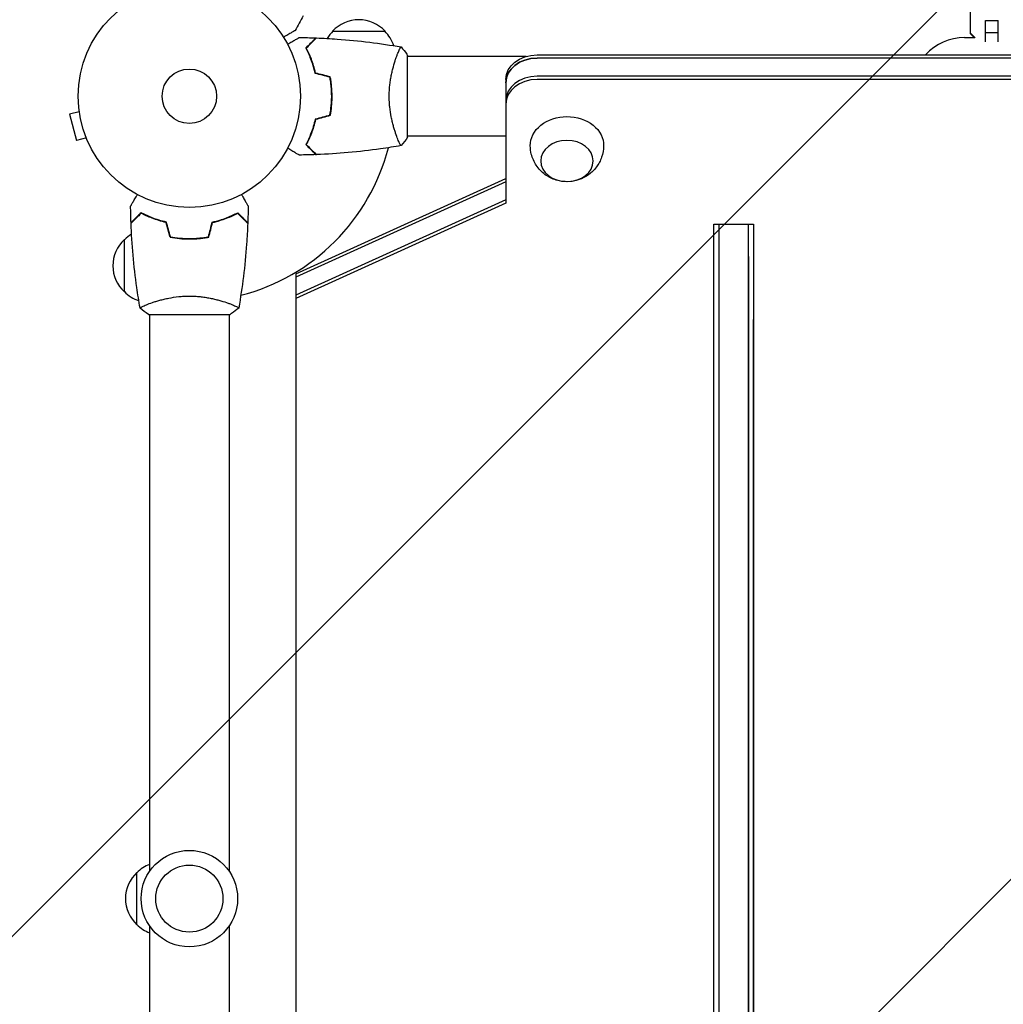
# Model space of a CAD drawing. Units: millimetres. Extents: x -4480 to 2776, y -5128 to 5061.
# Drawn here: x -3010 to -2541, y -433 to 37 of the extents above; entities that cross this region are included whole.
import ezdxf

# ---------------------------------------------------------------- set-up
doc = ezdxf.new("R2010")
doc.units = ezdxf.units.MM
doc.header["$LTSCALE"] = 20
doc.linetypes.add('HIDDEN', pattern=[9.525, 6.35, -3.175])
for name, color, linetype in [('2d', 230, 'Continuous'), ('AS-Free_Space', 31, 'HIDDEN'), ('AS-Free_Space_Hatch', 31, 'HIDDEN')]:
    doc.layers.add(name, color=color, linetype=linetype)

msp = doc.modelspace()

# ---------------------------------------------------------------- hatches: boundary and pattern name
at = {"layer": 'AS-Free_Space_Hatch'}
h = msp.add_hatch(dxfattribs=at)
h.set_pattern_fill('ANSI31', color=256, scale=100)
h.set_pattern_definition([(45, (-2929.1, -765.1), (-224.506, 224.506), [])])
h.paths.add_polyline_path([(-1546.54, -790.09, 0.414214), (-2546.54, 209.91, 0.414214), (-3546.54, -790.09), (-3546.54, -3153.09, 0.432225), (-2546.54, -4128.09, 0.432225), (-1546.54, -3153.09)])

# ---------------------------------------------------------------- linework, layer by layer
at = {"layer": '2d'}
for p, q in [((-2556.74, 29.79), (-2556.74, 48.61)), ((-2549.54, 25.9), (-2549.54, 36.15)), ((-2549.54, 36.15), (-2543.54, 36.15)), ((-2543.54, 25.9), (-2543.54, 36.15)), ((-2860.79, 31), (-2835.79, 31)), ((-2554.52, 27.85), (-2556.74, 30.08)), ((-2554.95, 28), (-2556.74, 29.79)), ((-2549.54, 30.47), (-2543.54, 30.47)), ((-2559.54, 28), (-2554.8, 28)), ((-2871.67, 19), (-2871.46, 19)), ((-2830.28, 19), (-2830.28, 19)), ((-2825.09, -19.5), (-2825.09, 19.5)), ((-2768.55, 19), (-2825.09, 19)), ((-2763.29, 19.75), (-2329.8, 19.75)), ((-2870.71, 16.5), (-2870.5, 16.5)), ((-2329.8, 18.21), (-2763.29, 18.21)), ((-2329.8, 9.57), (-2763.29, 9.57)), ((-2778.29, 7.95), (-2778.29, -50.99)), ((-2329.8, 8.03), (-2763.29, 8.03)), ((-2861.11, 2.5), (-2861.31, 2.5)), ((-2861.05, 0), (-2861.25, 0)), ((-2861.09, -2), (-2861.29, -2)), ((-2981.58, -7.34), (-2986.22, -8.58)), ((-2986.22, -8.58), (-2982.85, -21.13)), ((-2981.77, -5.83), (-2981.76, -5.88)), ((-2981.77, -5.83), (-2981.77, -5.83)), ((-2978.21, -19.89), (-2982.85, -21.13)), ((-2977.65, -21.24), (-2977.63, -21.29)), ((-2977.63, -21.29), (-2977.63, -21.29)), ((-2830.28, -19), (-2830.28, -19)), ((-2778.29, -19), (-2825.09, -19)), ((-2878.29, -84.7), (-2778.29, -39.27)), ((-2778.29, -40.81), (-2878.29, -86.24)), ((-2778.29, -49.45), (-2878.29, -94.88)), ((-2778.29, -50.99), (-2878.29, -96.42)), ((-2948.09, -57.63), (-2948.09, -57.42)), ((-2945.59, -58.59), (-2945.59, -58.38)), ((-2679.09, -61.02), (-2660.09, -61.02)), ((-2679.09, -76.45), (-2679.09, -61.02)), ((-2676.59, -76.45), (-2676.59, -61.02)), ((-2662.59, -76.45), (-2662.59, -61.02)), ((-2660.09, -61.02), (-2660.09, -76.45)), ((-2960.09, -93.3), (-2960.09, -68.3)), ((-2931.59, -67.98), (-2931.59, -67.78)), ((-2929.09, -67.84), (-2929.09, -68.04)), ((-2927.09, -68), (-2927.09, -67.8)), ((-2878.29, -84.7), (-2878.29, -715.57)), ((-2948.09, -98.81), (-2948.09, -98.81)), ((-2910.09, -98.81), (-2910.09, -98.81)), ((-2948.59, -104), (-2909.59, -104)), ((-2948.09, -104), (-2948.09, -369.58)), ((-2910.09, -104), (-2910.09, -369.58)), ((-2660.09, -750.97), (-2660.09, -106.42)), ((-2954.09, -395.04), (-2954.09, -370.04)), ((-2948.09, -395.51), (-2948.09, -661.09)), ((-2910.09, -395.51), (-2910.09, -661.09))]:
    msp.add_line(p, q, dxfattribs=at)
for centre, radius in [((-2929.09, 0), 53), ((-2929.09, 0), 13), ((-2929.09, -382.54), 23), ((-2929.09, -382.54), 16)]:
    msp.add_circle(centre, radius, dxfattribs=at)
for centre, radius, start, end in [((-2848.29, 19.48), 17, 42.6679, 137.3321), ((-2848.79, 18.81), 17, 134.1865, 148.9359), ((-2847.79, 18.81), 17, 18.1503, 45.8135), ((-2559.54, 3), 25, 90, 137.9306), ((-2929.09, 0), 98, 284.4877, 345.5122), ((-2948.57, -80.8), 17, 132.6679, 227.3321), ((-2947.9, -80.3), 17, 121.064, 135.8135), ((-2947.9, -81.3), 17, 224.1865, 251.8496), ((-2942.57, -382.54), 17, 132.6679, 227.3321), ((-2941.9, -382.04), 17, 111.3543, 135.8135), ((-2941.9, -383.05), 17, 224.1865, 248.6457)]:
    msp.add_arc(centre, radius, start, end, dxfattribs=at)
at = {"layer": '2d', "extrusion": (0, 0, -1)}
for centre, major_axis, ratio, start_param, end_param in [((-2763.29, 7.95), (-15, 0), 0.786888, 0, 1.570796), ((-2763.29, 6.4), (-15, 0), 0.786888, 0, 1.570796), ((-2749.09, -23.45), (-17.5, 0), 0.786888, -0.014273, 1.570796), ((-2749.09, -23.45), (17.5, 0), 0.786888, -1.570796, 0.014273), ((-2679.09, -96.12), (0, 25), 0, -1.995115, -0.665046), ((-2676.59, -96.12), (0, 25), 0, -1.995115, -0.665046), ((-2676.59, -96.12), (0, 25), 0, -1.995115, -0.665046), ((-2662.59, -96.12), (0, 25), 0, -1.995115, -0.665046), ((-2679.09, 617.77), (0, 1759), 0, -2.235842, -1.995115), ((-2676.59, 617.77), (0, 1759), 0, -2.235842, -1.995115), ((-2676.59, 617.77), (0, 1759), 0, -2.235842, -1.995115), ((-2662.59, 617.77), (0, 1759), 0, -2.235842, -1.995115)]:
    msp.add_ellipse(centre, major_axis=major_axis, ratio=ratio, start_param=start_param, end_param=end_param, dxfattribs=at)
at = {"layer": '2d'}
for centre, major_axis, ratio, start_param, end_param in [((-2763.29, 6.4), (-15, 0), 0.786888, -1.570796, 0), ((-2763.29, -2.23), (-15, 0), 0.786888, -1.570796, 0), ((-2763.29, -2.23), (-15, 0), 0.786888, -1.570796, 0), ((-2763.29, -3.78), (-15, 0), 0.786888, -1.570796, 0), ((-2662.59, -96.12), (0, -25), 0, -2.476547, -1.146478), ((-2660.09, -96.12), (0, -25), 0, -2.476547, -1.146478), ((-2662.59, 617.77), (0, -1759), 0, -1.146477, -0.665024), ((-2660.09, 617.77), (0, -1759), 0, -1.146477, -0.665024)]:
    msp.add_ellipse(centre, major_axis=major_axis, ratio=ratio, start_param=start_param, end_param=end_param, dxfattribs=at)
at = {"layer": '2d', "extrusion": (0, 0, -1)}
msp.add_ellipse((-2749.09, -30.85), major_axis=(12.5, 0), ratio=0.786888, dxfattribs=at)
at = {"layer": '2d'}
for points in [[(-2874.84, 38.3), (-2876.07, 35.97), (-2877.34, 33.66), (-2878.63, 31.36)], [(-2876.7, 28.02), (-2874.07, 27.99), (-2871.43, 27.93), (-2868.79, 27.83)], [(-2862.09, 9.05), (-2864.42, 9.68), (-2866.76, 10.3), (-2869.09, 10.93)], [(-2861.92, 9.21), (-2864.25, 9.84), (-2866.59, 10.46), (-2868.92, 11.09)], [(-2862.09, -9.05), (-2864.42, -9.68), (-2866.76, -10.3), (-2869.09, -10.93)], [(-2861.92, -9.21), (-2864.25, -9.84), (-2866.59, -10.46), (-2868.92, -11.09)], [(-2825.09, -19.5), (-2826.02, -20.92), (-2827.06, -22.29), (-2828.09, -23.5)], [(-2868.79, -27.83), (-2871.43, -27.93), (-2874.07, -27.99), (-2876.7, -28.02)], [(-2828.09, -23.5), (-2828.09, -23.5), (-2828.09, -23.5), (-2828.09, -23.5)], [(-2956.92, -60.3), (-2957.02, -57.66), (-2957.08, -55.02), (-2957.11, -52.39)], [(-2901.07, -52.39), (-2901.1, -55.02), (-2901.16, -57.66), (-2901.26, -60.3)], [(-2938.3, -67.17), (-2938.93, -64.84), (-2939.55, -62.5), (-2940.18, -60.17)], [(-2938.14, -67), (-2938.77, -64.67), (-2939.39, -62.33), (-2940.02, -60)], [(-2920.04, -67), (-2919.41, -64.67), (-2918.79, -62.33), (-2918.16, -60)], [(-2919.88, -67.17), (-2919.25, -64.84), (-2918.62, -62.5), (-2918, -60.17)], [(-2952.59, -101), (-2952.59, -101), (-2952.59, -101), (-2952.59, -101)], [(-2948.59, -104), (-2950.01, -103.07), (-2951.38, -102.03), (-2952.59, -101)]]:
    msp.add_open_spline(points, degree=3, dxfattribs=at)
for points, knots in [([(-2878.63, 31.36), (-2878.63, 31.36), (-2878.64, 31.36), (-2878.65, 31.35), (-2878.66, 31.34), (-2878.68, 31.33), (-2878.68, 31.33), (-2878.7, 31.32), (-2878.71, 31.31), (-2878.79, 31.27), (-2878.87, 31.22), (-2879.22, 31.02), (-2879.58, 30.81), (-2880.26, 30.42), (-2880.52, 30.27), (-2881.06, 29.95), (-2881.35, 29.79), (-2882.27, 29.26), (-2882.95, 28.86), (-2883.85, 28.35), (-2884.02, 28.25), (-2884.18, 28.15)], [0.03093242, 0.03093242, 0.03093242, 0.03093242, 0.03756195, 0.03756195, 0.04131815, 0.04131815, 0.04225719, 0.04225719, 0.04319624, 0.04319624, 0.04507434, 0.04507434, 0.04883054, 0.04883054, 0.05070863, 0.05070863, 0.05258673, 0.05258673, 0.05634293, 0.05634293, 0.05718795, 0.05718795, 0.05718795, 0.05718795]), ([(-2882.26, 24.81), (-2882.08, 24.91), (-2881.91, 25.01), (-2881.01, 25.53), (-2880.33, 25.93), (-2879.4, 26.46), (-2879.1, 26.63), (-2878.55, 26.95), (-2878.3, 27.1), (-2877.84, 27.36), (-2877.64, 27.48), (-2877.29, 27.68), (-2877.15, 27.76), (-2876.92, 27.89), (-2876.84, 27.94), (-2876.77, 27.98), (-2876.76, 27.98), (-2876.75, 27.99), (-2876.75, 27.99), (-2876.73, 28), (-2876.72, 28.01), (-2876.71, 28.01), (-2876.7, 28.02), (-2876.7, 28.02)], [0.00292306, 0.00292306, 0.00292306, 0.00292306, 0.00379004, 0.00379004, 0.00758008, 0.00758008, 0.0094751, 0.0094751, 0.01137012, 0.01137012, 0.01326514, 0.01326514, 0.01516016, 0.01516016, 0.01705518, 0.01705518, 0.01800269, 0.01800269, 0.0189502, 0.0189502, 0.02274024, 0.02274024, 0.02935902, 0.02935902, 0.02935902, 0.02935902]), ([(-2873.58, 23.04), (-2873.03, 23.59), (-2872.52, 24.1), (-2871.58, 25.05), (-2871.15, 25.48), (-2870.57, 26.06), (-2870.39, 26.24), (-2870.05, 26.58), (-2869.89, 26.73), (-2869.47, 27.15), (-2869.25, 27.37), (-2869.02, 27.6), (-2868.96, 27.66), (-2868.9, 27.73), (-2868.88, 27.74), (-2868.86, 27.77), (-2868.85, 27.77), (-2868.83, 27.8), (-2868.82, 27.81), (-2868.8, 27.82), (-2868.8, 27.83), (-2868.79, 27.83), (-2868.79, 27.83), (-2868.79, 27.83)], [0, 0, 0, 0, 0.0035063, 0.0035063, 0.0070126, 0.0070126, 0.00876575, 0.00876575, 0.0105189, 0.0105189, 0.0140252, 0.0140252, 0.01577835, 0.01577835, 0.01665493, 0.01665493, 0.0175315, 0.0175315, 0.02103781, 0.02103781, 0.02454411, 0.02454411, 0.0274484, 0.0274484, 0.0274484, 0.0274484]), ([(-2873.34, 23), (-2872.79, 23.55), (-2872.27, 24.07), (-2871.33, 25.01), (-2870.89, 25.45), (-2870.31, 26.03), (-2870.13, 26.21), (-2869.79, 26.55), (-2869.63, 26.71), (-2869.21, 27.13), (-2868.99, 27.35), (-2868.76, 27.59), (-2868.69, 27.65), (-2868.61, 27.73), (-2868.58, 27.76), (-2868.56, 27.78), (-2868.55, 27.8), (-2868.53, 27.81), (-2868.53, 27.82), (-2868.52, 27.82), (-2868.52, 27.82), (-2868.52, 27.82)], [0, 0, 0, 0, 0.00350666, 0.00350666, 0.00701332, 0.00701332, 0.00876665, 0.00876665, 0.01051997, 0.01051997, 0.01402663, 0.01402663, 0.01577996, 0.01577996, 0.01753329, 0.01753329, 0.02103995, 0.02103995, 0.02454661, 0.02454661, 0.02744921, 0.02744921, 0.02744921, 0.02744921]), ([(-2868.52, 27.82), (-2865.21, 27.7), (-2861.9, 27.52), (-2853.43, 26.91), (-2848.27, 26.41), (-2838.12, 25.14), (-2833.12, 24.39), (-2828.15, 23.51)], [0, 0, 0, 0, 10.001335, 10.001335, 25.652861, 25.652861, 40.904303, 40.904303, 40.904303, 40.904303]), ([(-2833.82, 0), (-2833.82, 0.86), (-2833.8, 1.72), (-2833.71, 3.41), (-2833.64, 4.25), (-2833.51, 5.49), (-2833.47, 5.9), (-2833.36, 6.71), (-2833.3, 7.12), (-2833.12, 8.32), (-2832.99, 9.1), (-2832.69, 10.6), (-2832.54, 11.33), (-2832.2, 12.75), (-2832.02, 13.44), (-2831.49, 15.4), (-2831.12, 16.59), (-2830.57, 18.2), (-2830.38, 18.71), (-2830.03, 19.66), (-2829.87, 20.09), (-2829.38, 21.28), (-2829.09, 21.93), (-2828.73, 22.68), (-2828.62, 22.88), (-2828.43, 23.21), (-2828.35, 23.33), (-2828.26, 23.44), (-2828.23, 23.47), (-2828.18, 23.51), (-2828.16, 23.51), (-2828.11, 23.5), (-2828.09, 23.5), (-2828.09, 23.5), (-2828.09, 23.5), (-2828.09, 23.5)], [0.16356818, 0.16356818, 0.16356818, 0.16356818, 0.1661247, 0.1661247, 0.16868122, 0.16868122, 0.16995948, 0.16995948, 0.17123774, 0.17123774, 0.17379425, 0.17379425, 0.17635077, 0.17635077, 0.17890729, 0.17890729, 0.18402032, 0.18402032, 0.18657684, 0.18657684, 0.18913336, 0.18913336, 0.19424639, 0.19424639, 0.19680291, 0.19680291, 0.19935943, 0.19935943, 0.20063769, 0.20063769, 0.20191595, 0.20191595, 0.20447247, 0.20447247, 0.20490292, 0.20490292, 0.20490292, 0.20490292]), ([(-2828.09, 23.5), (-2827.2, 22.46), (-2826.31, 21.29), (-2825.35, 19.89), (-2825.22, 19.7), (-2825.09, 19.5)], [0, 0, 0, 0, 4.405135, 4.405135, 5.108724, 5.108724, 5.108724, 5.108724]), ([(-2869.09, 10.93), (-2869.37, 12.17), (-2869.69, 13.34), (-2870.38, 15.59), (-2870.75, 16.65), (-2871.33, 18.17), (-2871.53, 18.66), (-2871.94, 19.62), (-2872.14, 20.09), (-2872.76, 21.44), (-2873.18, 22.28), (-2873.58, 23.04)], [0, 0, 0, 0, 0.00404294, 0.00404294, 0.00808588, 0.00808588, 0.01010735, 0.01010735, 0.01212882, 0.01212882, 0.01617176, 0.01617176, 0.01617176, 0.01617176]), ([(-2868.92, 11.09), (-2869.2, 12.31), (-2869.52, 13.46), (-2870.19, 15.66), (-2870.56, 16.71), (-2871.32, 18.7), (-2871.72, 19.65), (-2872.53, 21.43), (-2872.94, 22.25), (-2873.34, 23)], [0, 0, 0, 0, 0.00398181, 0.00398181, 0.00796362, 0.00796362, 0.01194542, 0.01194542, 0.01592723, 0.01592723, 0.01592723, 0.01592723]), ([(-2861.25, 0), (-2861.25, 1.55), (-2861.32, 3.08), (-2861.54, 5.35), (-2861.62, 6.1), (-2861.83, 7.59), (-2861.95, 8.33), (-2862.09, 9.05)], [0.009233803, 0.009233803, 0.009233803, 0.009233803, 0.013850802, 0.013850802, 0.016159301, 0.016159301, 0.0184678, 0.0184678, 0.0184678, 0.0184678]), ([(-2861.05, 0), (-2861.05, 1.58), (-2861.13, 3.13), (-2861.34, 5.44), (-2861.44, 6.21), (-2861.65, 7.73), (-2861.78, 8.48), (-2861.92, 9.21)], [0.009405818, 0.009405818, 0.009405818, 0.009405818, 0.01410835, 0.01410835, 0.016459616, 0.016459616, 0.018810883, 0.018810883, 0.018810883, 0.018810883]), ([(-2862.09, -9.05), (-2861.82, -7.6), (-2861.61, -6.13), (-2861.4, -3.86), (-2861.34, -3.1), (-2861.27, -1.56), (-2861.25, -0.77), (-2861.25, 0)], [0, 0, 0, 0, 0.004616902, 0.004616902, 0.006925353, 0.006925353, 0.009233803, 0.009233803, 0.009233803, 0.009233803]), ([(-2861.92, -9.21), (-2861.64, -7.74), (-2861.42, -6.24), (-2861.2, -3.93), (-2861.14, -3.16), (-2861.07, -1.59), (-2861.05, -0.79), (-2861.05, 0)], [0, 0, 0, 0, 0.004702909, 0.004702909, 0.007054363, 0.007054363, 0.009405818, 0.009405818, 0.009405818, 0.009405818]), ([(-2828.09, -23.5), (-2828.09, -23.5), (-2828.09, -23.5), (-2828.09, -23.5), (-2828.11, -23.5), (-2828.16, -23.51), (-2828.18, -23.51), (-2828.23, -23.47), (-2828.26, -23.44), (-2828.43, -23.24), (-2828.62, -22.91), (-2828.98, -22.17), (-2829.11, -21.88), (-2829.4, -21.22), (-2829.56, -20.86), (-2830.04, -19.66), (-2830.39, -18.72), (-2830.85, -17.37), (-2830.94, -17.1), (-2831.13, -16.53), (-2831.22, -16.24), (-2831.49, -15.34), (-2831.67, -14.72), (-2832.03, -13.42), (-2832.2, -12.75), (-2832.45, -11.69), (-2832.53, -11.33), (-2832.69, -10.6), (-2832.77, -10.22), (-2833.14, -8.34), (-2833.38, -6.76), (-2833.64, -4.28), (-2833.71, -3.43), (-2833.8, -1.72), (-2833.82, -0.86), (-2833.82, 0)], [0.12220864, 0.12220864, 0.12220864, 0.12220864, 0.12268837, 0.12268837, 0.12524335, 0.12524335, 0.12652085, 0.12652085, 0.12779834, 0.12779834, 0.13290832, 0.13290832, 0.13546331, 0.13546331, 0.1380183, 0.1380183, 0.14312827, 0.14312827, 0.14440577, 0.14440577, 0.14568326, 0.14568326, 0.14823825, 0.14823825, 0.15079324, 0.15079324, 0.15207073, 0.15207073, 0.15334823, 0.15334823, 0.15845821, 0.15845821, 0.16101319, 0.16101319, 0.16356818, 0.16356818, 0.16356818, 0.16356818]), ([(-2869.09, -10.93), (-2869.37, -12.17), (-2869.69, -13.34), (-2870.38, -15.59), (-2870.75, -16.65), (-2871.33, -18.17), (-2871.53, -18.66), (-2871.94, -19.62), (-2872.14, -20.09), (-2872.76, -21.44), (-2873.18, -22.28), (-2873.58, -23.04)], [0, 0, 0, 0, 0.00404294, 0.00404294, 0.00808588, 0.00808588, 0.01010735, 0.01010735, 0.01212882, 0.01212882, 0.01617176, 0.01617176, 0.01617176, 0.01617176]), ([(-2868.92, -11.09), (-2869.2, -12.31), (-2869.52, -13.46), (-2870.19, -15.66), (-2870.56, -16.71), (-2871.32, -18.7), (-2871.72, -19.65), (-2872.53, -21.43), (-2872.94, -22.25), (-2873.34, -23)], [0, 0, 0, 0, 0.00398181, 0.00398181, 0.00796362, 0.00796362, 0.01194542, 0.01194542, 0.01592723, 0.01592723, 0.01592723, 0.01592723]), ([(-2873.58, -23.04), (-2873.03, -23.59), (-2872.52, -24.1), (-2871.58, -25.05), (-2871.15, -25.48), (-2870.57, -26.06), (-2870.39, -26.24), (-2870.05, -26.58), (-2869.89, -26.73), (-2869.47, -27.15), (-2869.25, -27.37), (-2869.02, -27.6), (-2868.96, -27.66), (-2868.9, -27.73), (-2868.88, -27.74), (-2868.86, -27.77), (-2868.85, -27.77), (-2868.83, -27.8), (-2868.82, -27.81), (-2868.8, -27.82), (-2868.8, -27.83), (-2868.79, -27.83), (-2868.79, -27.83), (-2868.79, -27.83)], [0, 0, 0, 0, 0.0035063, 0.0035063, 0.0070126, 0.0070126, 0.00876575, 0.00876575, 0.0105189, 0.0105189, 0.0140252, 0.0140252, 0.01577835, 0.01577835, 0.01665493, 0.01665493, 0.0175315, 0.0175315, 0.02103781, 0.02103781, 0.02454411, 0.02454411, 0.0274484, 0.0274484, 0.0274484, 0.0274484]), ([(-2873.34, -23), (-2872.79, -23.55), (-2872.27, -24.07), (-2871.33, -25.01), (-2870.89, -25.45), (-2870.31, -26.03), (-2870.13, -26.21), (-2869.79, -26.55), (-2869.63, -26.71), (-2869.21, -27.13), (-2868.99, -27.35), (-2868.76, -27.59), (-2868.69, -27.65), (-2868.61, -27.73), (-2868.58, -27.76), (-2868.56, -27.78), (-2868.55, -27.8), (-2868.53, -27.81), (-2868.53, -27.82), (-2868.52, -27.82), (-2868.52, -27.82), (-2868.52, -27.82)], [0, 0, 0, 0, 0.00350666, 0.00350666, 0.00701332, 0.00701332, 0.00876665, 0.00876665, 0.01051997, 0.01051997, 0.01402663, 0.01402663, 0.01577996, 0.01577996, 0.01753329, 0.01753329, 0.02103995, 0.02103995, 0.02454661, 0.02454661, 0.02744921, 0.02744921, 0.02744921, 0.02744921]), ([(-2876.7, -28.02), (-2876.7, -28.02), (-2876.71, -28.01), (-2876.73, -28.01), (-2876.73, -28), (-2876.75, -27.99), (-2876.76, -27.99), (-2876.77, -27.98), (-2876.78, -27.97), (-2876.86, -27.93), (-2876.94, -27.88), (-2877.29, -27.68), (-2877.65, -27.47), (-2878.34, -27.08), (-2878.59, -26.93), (-2879.14, -26.61), (-2879.43, -26.45), (-2880.35, -25.91), (-2881.02, -25.52), (-2881.92, -25.01), (-2882.09, -24.91), (-2882.26, -24.81)], [0.03093242, 0.03093242, 0.03093242, 0.03093242, 0.03756195, 0.03756195, 0.04131815, 0.04131815, 0.04225719, 0.04225719, 0.04319624, 0.04319624, 0.04507434, 0.04507434, 0.04883054, 0.04883054, 0.05070863, 0.05070863, 0.05258673, 0.05258673, 0.05634293, 0.05634293, 0.05718798, 0.05718798, 0.05718798, 0.05718798]), ([(-2828.15, -23.51), (-2831.39, -24.08), (-2834.64, -24.6), (-2843.03, -25.8), (-2848.18, -26.4), (-2858.39, -27.31), (-2863.45, -27.63), (-2868.52, -27.82)], [0.059167, 0.059167, 0.059167, 0.059167, 10.001334, 10.001334, 25.653135, 25.653135, 40.963039, 40.963039, 40.963039, 40.963039]), ([(-2731.59, -23.65), (-2731.62, -25.49), (-2731.96, -27.32), (-2733.15, -30.75), (-2734.01, -32.32), (-2736.11, -35.15), (-2737.38, -36.36), (-2740.19, -38.43), (-2741.75, -39.21), (-2745.07, -40.36), (-2746.84, -40.67), (-2750.48, -40.77), (-2752.36, -40.53), (-2756.04, -39.4), (-2757.85, -38.55), (-2761.08, -36.14), (-2762.52, -34.7), (-2764.74, -31.34), (-2765.57, -29.53), (-2766.39, -26.29), (-2766.56, -24.97), (-2766.59, -23.65)], [0.014273, 0.014273, 0.014273, 0.014273, 0.266134, 0.266134, 0.528677, 0.528677, 0.819907, 0.819907, 1.154497, 1.154497, 1.535776, 1.535776, 1.942089, 1.942089, 2.328291, 2.328291, 2.661861, 2.661861, 2.946681, 2.946681, 3.127319, 3.127319, 3.127319, 3.127319]), ([(-2957.11, -52.39), (-2957.11, -52.39), (-2957.1, -52.38), (-2957.09, -52.36), (-2957.09, -52.36), (-2957.08, -52.34), (-2957.08, -52.33), (-2957.07, -52.32), (-2957.06, -52.31), (-2957.02, -52.23), (-2956.97, -52.15), (-2956.77, -51.8), (-2956.56, -51.44), (-2956.17, -50.75), (-2956.02, -50.5), (-2955.7, -49.95), (-2955.54, -49.66), (-2955, -48.74), (-2954.61, -48.06), (-2954.1, -47.17), (-2954, -47), (-2953.9, -46.83)], [0.03093242, 0.03093242, 0.03093242, 0.03093242, 0.03756195, 0.03756195, 0.04131815, 0.04131815, 0.04225719, 0.04225719, 0.04319624, 0.04319624, 0.04507434, 0.04507434, 0.04883054, 0.04883054, 0.05070863, 0.05070863, 0.05258673, 0.05258673, 0.05634293, 0.05634293, 0.05718798, 0.05718798, 0.05718798, 0.05718798]), ([(-2904.28, -46.83), (-2904.18, -47.01), (-2904.08, -47.18), (-2903.56, -48.08), (-2903.16, -48.76), (-2902.63, -49.69), (-2902.45, -49.99), (-2902.14, -50.54), (-2901.99, -50.79), (-2901.73, -51.24), (-2901.61, -51.45), (-2901.41, -51.8), (-2901.33, -51.94), (-2901.19, -52.17), (-2901.15, -52.25), (-2901.11, -52.32), (-2901.11, -52.33), (-2901.1, -52.33), (-2901.1, -52.34), (-2901.09, -52.36), (-2901.08, -52.36), (-2901.07, -52.38), (-2901.07, -52.39), (-2901.07, -52.39)], [0.00292306, 0.00292306, 0.00292306, 0.00292306, 0.00379004, 0.00379004, 0.00758008, 0.00758008, 0.0094751, 0.0094751, 0.01137012, 0.01137012, 0.01326514, 0.01326514, 0.01516016, 0.01516016, 0.01705518, 0.01705518, 0.01800269, 0.01800269, 0.0189502, 0.0189502, 0.02274024, 0.02274024, 0.02935902, 0.02935902, 0.02935902, 0.02935902]), ([(-2952.13, -55.51), (-2952.68, -56.06), (-2953.19, -56.57), (-2954.14, -57.51), (-2954.57, -57.94), (-2955.15, -58.52), (-2955.33, -58.7), (-2955.67, -59.04), (-2955.82, -59.2), (-2956.24, -59.62), (-2956.46, -59.84), (-2956.69, -60.07), (-2956.75, -60.13), (-2956.82, -60.19), (-2956.83, -60.21), (-2956.86, -60.23), (-2956.86, -60.24), (-2956.88, -60.26), (-2956.9, -60.27), (-2956.91, -60.29), (-2956.91, -60.29), (-2956.92, -60.3), (-2956.92, -60.3), (-2956.92, -60.3)], [0, 0, 0, 0, 0.0035063, 0.0035063, 0.0070126, 0.0070126, 0.00876575, 0.00876575, 0.0105189, 0.0105189, 0.0140252, 0.0140252, 0.01577835, 0.01577835, 0.01665493, 0.01665493, 0.0175315, 0.0175315, 0.02103781, 0.02103781, 0.02454411, 0.02454411, 0.0274484, 0.0274484, 0.0274484, 0.0274484]), ([(-2952.09, -55.75), (-2952.64, -56.3), (-2953.16, -56.82), (-2954.1, -57.76), (-2954.54, -58.2), (-2955.12, -58.78), (-2955.3, -58.96), (-2955.64, -59.3), (-2955.8, -59.46), (-2956.22, -59.88), (-2956.44, -60.1), (-2956.68, -60.33), (-2956.74, -60.4), (-2956.82, -60.48), (-2956.85, -60.51), (-2956.87, -60.53), (-2956.89, -60.54), (-2956.9, -60.56), (-2956.9, -60.56), (-2956.91, -60.57), (-2956.91, -60.57), (-2956.91, -60.57)], [0, 0, 0, 0, 0.00350666, 0.00350666, 0.00701332, 0.00701332, 0.00876665, 0.00876665, 0.01051997, 0.01051997, 0.01402663, 0.01402663, 0.01577996, 0.01577996, 0.01753329, 0.01753329, 0.02103995, 0.02103995, 0.02454661, 0.02454661, 0.02744921, 0.02744921, 0.02744921, 0.02744921]), ([(-2940.02, -60), (-2941.26, -59.72), (-2942.43, -59.4), (-2944.67, -58.71), (-2945.74, -58.34), (-2947.26, -57.76), (-2947.75, -57.56), (-2948.71, -57.15), (-2949.18, -56.95), (-2950.53, -56.33), (-2951.37, -55.91), (-2952.13, -55.51)], [0, 0, 0, 0, 0.00404294, 0.00404294, 0.00808588, 0.00808588, 0.01010735, 0.01010735, 0.01212882, 0.01212882, 0.01617176, 0.01617176, 0.01617176, 0.01617176]), ([(-2940.18, -60.17), (-2941.4, -59.89), (-2942.55, -59.57), (-2944.75, -58.9), (-2945.8, -58.53), (-2947.79, -57.77), (-2948.74, -57.37), (-2950.52, -56.55), (-2951.34, -56.15), (-2952.09, -55.75)], [0, 0, 0, 0, 0.00398181, 0.00398181, 0.00796362, 0.00796362, 0.01194542, 0.01194542, 0.01592723, 0.01592723, 0.01592723, 0.01592723]), ([(-2918.16, -60), (-2916.92, -59.72), (-2915.75, -59.4), (-2913.5, -58.71), (-2912.44, -58.34), (-2910.92, -57.76), (-2910.43, -57.56), (-2909.47, -57.15), (-2909, -56.95), (-2907.65, -56.33), (-2906.81, -55.91), (-2906.05, -55.51)], [0, 0, 0, 0, 0.00404294, 0.00404294, 0.00808588, 0.00808588, 0.01010735, 0.01010735, 0.01212882, 0.01212882, 0.01617176, 0.01617176, 0.01617176, 0.01617176]), ([(-2918, -60.17), (-2916.78, -59.89), (-2915.63, -59.57), (-2913.43, -58.9), (-2912.38, -58.53), (-2910.39, -57.77), (-2909.44, -57.37), (-2907.66, -56.55), (-2906.84, -56.15), (-2906.09, -55.75)], [0, 0, 0, 0, 0.00398181, 0.00398181, 0.00796362, 0.00796362, 0.01194542, 0.01194542, 0.01592723, 0.01592723, 0.01592723, 0.01592723]), ([(-2906.09, -55.75), (-2905.53, -56.3), (-2905.02, -56.82), (-2904.08, -57.76), (-2903.64, -58.2), (-2903.06, -58.78), (-2902.88, -58.96), (-2902.54, -59.3), (-2902.38, -59.46), (-2901.96, -59.88), (-2901.74, -60.1), (-2901.5, -60.33), (-2901.44, -60.4), (-2901.36, -60.48), (-2901.33, -60.51), (-2901.31, -60.53), (-2901.29, -60.54), (-2901.28, -60.56), (-2901.27, -60.56), (-2901.27, -60.57), (-2901.27, -60.57), (-2901.27, -60.57)], [0, 0, 0, 0, 0.00350666, 0.00350666, 0.00701332, 0.00701332, 0.00876665, 0.00876665, 0.01051997, 0.01051997, 0.01402663, 0.01402663, 0.01577996, 0.01577996, 0.01753329, 0.01753329, 0.02103995, 0.02103995, 0.02454661, 0.02454661, 0.02744921, 0.02744921, 0.02744921, 0.02744921]), ([(-2906.05, -55.51), (-2905.5, -56.06), (-2904.99, -56.57), (-2904.04, -57.51), (-2903.61, -57.94), (-2903.03, -58.52), (-2902.85, -58.7), (-2902.51, -59.04), (-2902.36, -59.2), (-2901.94, -59.62), (-2901.72, -59.84), (-2901.49, -60.07), (-2901.43, -60.13), (-2901.36, -60.19), (-2901.35, -60.21), (-2901.32, -60.23), (-2901.31, -60.24), (-2901.29, -60.26), (-2901.28, -60.27), (-2901.27, -60.29), (-2901.26, -60.29), (-2901.26, -60.3), (-2901.26, -60.3), (-2901.26, -60.3)], [0, 0, 0, 0, 0.0035063, 0.0035063, 0.0070126, 0.0070126, 0.00876575, 0.00876575, 0.0105189, 0.0105189, 0.0140252, 0.0140252, 0.01577835, 0.01577835, 0.01665493, 0.01665493, 0.0175315, 0.0175315, 0.02103781, 0.02103781, 0.02454411, 0.02454411, 0.0274484, 0.0274484, 0.0274484, 0.0274484]), ([(-2952.6, -100.94), (-2953.17, -97.7), (-2953.69, -94.45), (-2954.89, -86.06), (-2955.49, -80.91), (-2956.4, -70.7), (-2956.72, -65.63), (-2956.91, -60.57)], [0.059167, 0.059167, 0.059167, 0.059167, 10.001334, 10.001334, 25.653135, 25.653135, 40.963039, 40.963039, 40.963039, 40.963039]), ([(-2901.27, -60.57), (-2901.39, -63.88), (-2901.57, -67.19), (-2902.18, -75.66), (-2902.68, -80.82), (-2903.95, -90.97), (-2904.7, -95.97), (-2905.58, -100.94)], [0, 0, 0, 0, 10.001335, 10.001335, 25.652861, 25.652861, 40.904303, 40.904303, 40.904303, 40.904303]), ([(-2938.3, -67.17), (-2936.83, -67.45), (-2935.33, -67.67), (-2933.02, -67.89), (-2932.25, -67.94), (-2930.68, -68.02), (-2929.88, -68.04), (-2929.09, -68.04)], [0, 0, 0, 0, 0.004702909, 0.004702909, 0.007054363, 0.007054363, 0.009405818, 0.009405818, 0.009405818, 0.009405818]), ([(-2938.14, -67), (-2936.69, -67.27), (-2935.22, -67.48), (-2932.95, -67.69), (-2932.19, -67.75), (-2930.65, -67.82), (-2929.86, -67.84), (-2929.09, -67.84)], [0, 0, 0, 0, 0.004616902, 0.004616902, 0.006925353, 0.006925353, 0.009233803, 0.009233803, 0.009233803, 0.009233803]), ([(-2929.09, -67.84), (-2927.54, -67.84), (-2926.01, -67.77), (-2923.74, -67.55), (-2922.99, -67.47), (-2921.5, -67.26), (-2920.76, -67.14), (-2920.04, -67)], [0.009233803, 0.009233803, 0.009233803, 0.009233803, 0.013850802, 0.013850802, 0.016159301, 0.016159301, 0.0184678, 0.0184678, 0.0184678, 0.0184678]), ([(-2929.09, -68.04), (-2927.51, -68.04), (-2925.95, -67.96), (-2923.65, -67.74), (-2922.88, -67.65), (-2921.36, -67.44), (-2920.61, -67.31), (-2919.88, -67.17)], [0.009405818, 0.009405818, 0.009405818, 0.009405818, 0.01410835, 0.01410835, 0.016459616, 0.016459616, 0.018810883, 0.018810883, 0.018810883, 0.018810883]), ([(-2952.59, -101), (-2952.59, -101), (-2952.59, -101), (-2952.59, -101), (-2952.59, -100.98), (-2952.6, -100.93), (-2952.6, -100.91), (-2952.56, -100.86), (-2952.53, -100.83), (-2952.33, -100.66), (-2952, -100.47), (-2951.26, -100.11), (-2950.97, -99.98), (-2950.31, -99.69), (-2949.95, -99.53), (-2948.75, -99.05), (-2947.81, -98.7), (-2946.46, -98.24), (-2946.19, -98.15), (-2945.62, -97.96), (-2945.33, -97.87), (-2944.43, -97.6), (-2943.81, -97.42), (-2942.51, -97.06), (-2941.84, -96.89), (-2940.78, -96.64), (-2940.42, -96.56), (-2939.69, -96.4), (-2939.31, -96.32), (-2937.43, -95.95), (-2935.85, -95.71), (-2933.37, -95.45), (-2932.52, -95.38), (-2930.81, -95.29), (-2929.95, -95.27), (-2929.09, -95.27)], [0.12220864, 0.12220864, 0.12220864, 0.12220864, 0.12268837, 0.12268837, 0.12524335, 0.12524335, 0.12652085, 0.12652085, 0.12779834, 0.12779834, 0.13290832, 0.13290832, 0.13546331, 0.13546331, 0.1380183, 0.1380183, 0.14312827, 0.14312827, 0.14440577, 0.14440577, 0.14568326, 0.14568326, 0.14823825, 0.14823825, 0.15079324, 0.15079324, 0.15207073, 0.15207073, 0.15334823, 0.15334823, 0.15845821, 0.15845821, 0.16101319, 0.16101319, 0.16356818, 0.16356818, 0.16356818, 0.16356818]), ([(-2929.09, -95.27), (-2928.23, -95.27), (-2927.37, -95.29), (-2925.68, -95.38), (-2924.84, -95.45), (-2923.6, -95.58), (-2923.19, -95.62), (-2922.37, -95.73), (-2921.97, -95.79), (-2920.77, -95.97), (-2919.99, -96.1), (-2918.49, -96.4), (-2917.76, -96.55), (-2916.34, -96.89), (-2915.65, -97.06), (-2913.68, -97.6), (-2912.5, -97.97), (-2910.89, -98.52), (-2910.38, -98.7), (-2909.43, -99.06), (-2909, -99.22), (-2907.81, -99.71), (-2907.16, -100), (-2906.41, -100.36), (-2906.21, -100.47), (-2905.88, -100.66), (-2905.76, -100.74), (-2905.64, -100.83), (-2905.62, -100.86), (-2905.58, -100.91), (-2905.58, -100.93), (-2905.59, -100.98), (-2905.59, -101), (-2905.59, -101), (-2905.59, -101), (-2905.59, -101)], [0.16356818, 0.16356818, 0.16356818, 0.16356818, 0.1661247, 0.1661247, 0.16868122, 0.16868122, 0.16995948, 0.16995948, 0.17123774, 0.17123774, 0.17379425, 0.17379425, 0.17635077, 0.17635077, 0.17890729, 0.17890729, 0.18402032, 0.18402032, 0.18657684, 0.18657684, 0.18913336, 0.18913336, 0.19424639, 0.19424639, 0.19680291, 0.19680291, 0.19935943, 0.19935943, 0.20063769, 0.20063769, 0.20191595, 0.20191595, 0.20447247, 0.20447247, 0.20490292, 0.20490292, 0.20490292, 0.20490292]), ([(-2905.59, -101), (-2906.63, -101.89), (-2907.8, -102.78), (-2909.2, -103.74), (-2909.39, -103.87), (-2909.59, -104)], [0, 0, 0, 0, 4.405135, 4.405135, 5.108724, 5.108724, 5.108724, 5.108724])]:
    msp.add_open_spline(points, degree=3, knots=knots, dxfattribs=at)
at = {"layer": 'AS-Free_Space', "flags": 128}
msp.add_lwpolyline([(-2546.54, 209.91, 0.414214), (-3546.54, -790.09), (-3546.54, -3153.09, 0.432225), (-2546.54, -4128.09, 0.432225), (-1546.54, -3153.09), (-1546.54, -790.09, 0.414214)], format="xyb", close=True, dxfattribs=at)

doc.saveas('drawing.dxf')
